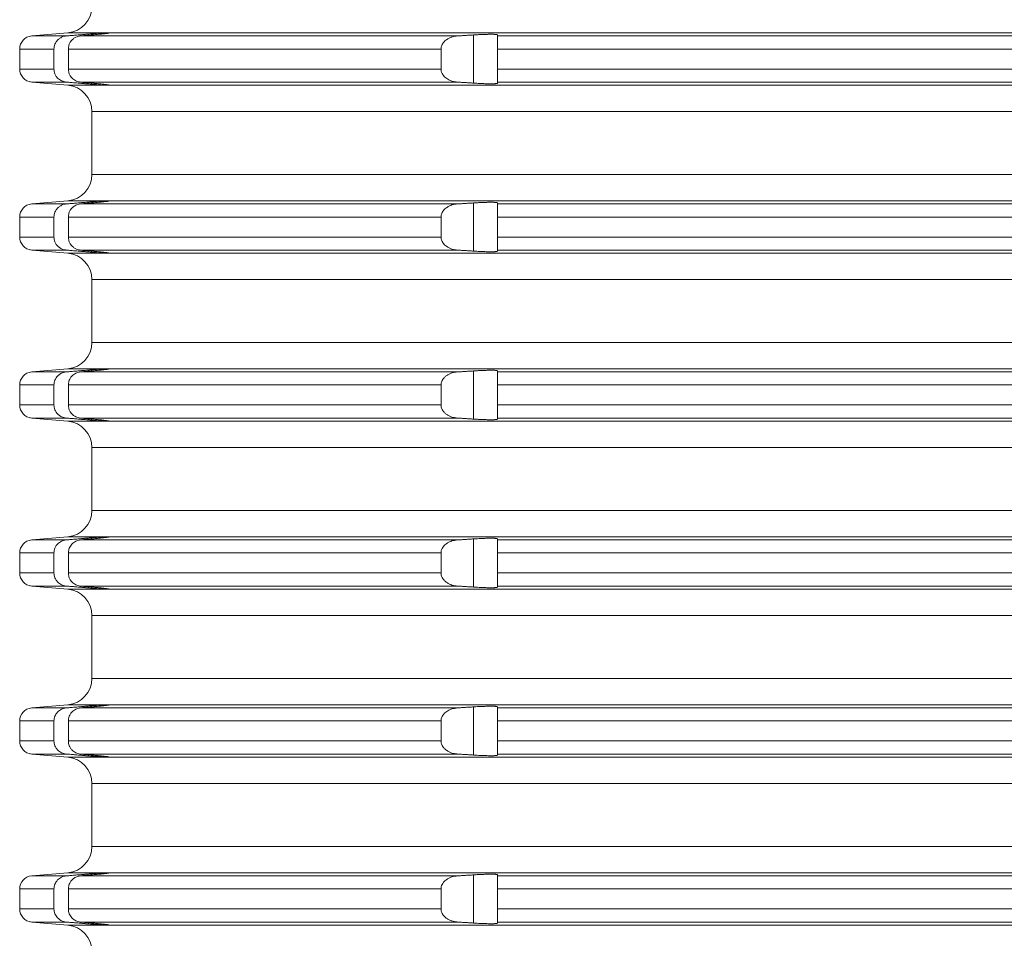
# Model space of a CAD drawing. Units: millimetres. Extents: x 2673 to 4786, y 0 to 1485.
# Drawn here: x 4441 to 4479, y 681 to 716 of the extents above; entities that cross this region are included whole.
import ezdxf

# ---------------------------------------------------------------- set-up
doc = ezdxf.new("R2010")
doc.units = ezdxf.units.MM
doc.layers.add('вспомогательный', color=140, linetype='Continuous', lineweight=20)
doc.layers.add('Основной', color=7, linetype='Continuous', lineweight=30)

# ---------------------------------------------------------------- blocks, each defined once
blk = doc.blocks.new('*U69')
at = {"layer": 'вспомогательный', "linetype": 'Continuous'}
for p, q in [((22678.774, 1492.946), (22677.393, 1492.825)), ((22677.393, 1492.825), (22678.716, 1492.825)), ((22678.774, 1492.946), (22680.26, 1492.946)), ((22679.252, 1492.825), (22693.625, 1492.825)), ((22679.424, 1492.84), (22679.424, 1492.885)), ((22680.337, 1492.945), (22680.336, 1492.946)), ((22680.336, 1492.946), (22818.537, 1492.946)), ((22680.337, 1492.937), (22680.337, 1492.945)), ((22694.224, 1491.029), (22694.224, 1492.862)), ((22695.137, 1492.825), (22695.137, 1492.867)), ((22695.137, 1492.825), (22803.737, 1492.825)), ((22695.137, 1492.327), (22695.137, 1492.825)), ((22676.937, 1492.327), (22678.243, 1492.327)), ((22676.937, 1492.327), (22676.937, 1491.565)), ((22678.243, 1492.327), (22678.243, 1491.565)), ((22678.793, 1492.327), (22692.992, 1492.327)), ((22678.793, 1492.327), (22678.793, 1491.565)), ((22692.992, 1492.327), (22692.992, 1491.565)), ((22695.137, 1492.327), (22803.737, 1492.327)), ((22695.137, 1492.327), (22695.137, 1491.565)), ((22676.937, 1491.565), (22678.243, 1491.565)), ((22678.793, 1491.565), (22692.992, 1491.565)), ((22695.137, 1491.565), (22803.737, 1491.565)), ((22695.137, 1491.066), (22695.137, 1491.565)), ((22677.393, 1491.066), (22678.716, 1491.066)), ((22678.774, 1490.946), (22677.393, 1491.066)), ((22678.774, 1490.946), (22680.26, 1490.946)), ((22679.252, 1491.066), (22693.625, 1491.066)), ((22679.424, 1491.007), (22679.424, 1491.052)), ((22680.336, 1490.946), (22680.337, 1490.946)), ((22680.336, 1490.946), (22818.537, 1490.946)), ((22680.337, 1490.946), (22680.337, 1490.954)), ((22695.137, 1491.066), (22803.737, 1491.066)), ((22695.137, 1491.024), (22695.137, 1491.066)), ((22679.687, 1489.949), (22749.437, 1489.949)), ((22679.687, 1487.542), (22679.687, 1489.949)), ((22679.687, 1487.542), (22749.437, 1487.542)), ((22678.774, 1486.546), (22677.393, 1486.425)), ((22678.774, 1486.546), (22680.26, 1486.546)), ((22679.424, 1486.44), (22679.424, 1486.485)), ((22680.337, 1486.545), (22680.336, 1486.546)), ((22680.336, 1486.546), (22818.537, 1486.546)), ((22680.337, 1486.537), (22680.337, 1486.545)), ((22694.224, 1484.629), (22694.224, 1486.462)), ((22695.137, 1486.425), (22695.137, 1486.467)), ((22677.393, 1486.425), (22678.716, 1486.425)), ((22679.252, 1486.425), (22693.625, 1486.425)), ((22695.137, 1486.425), (22803.737, 1486.425)), ((22695.137, 1485.927), (22695.137, 1486.425)), ((22676.937, 1485.927), (22678.243, 1485.927)), ((22676.937, 1485.927), (22676.937, 1485.165)), ((22678.243, 1485.927), (22678.243, 1485.165)), ((22678.793, 1485.927), (22692.992, 1485.927)), ((22678.793, 1485.927), (22678.793, 1485.165)), ((22692.992, 1485.927), (22692.992, 1485.165)), ((22695.137, 1485.927), (22803.737, 1485.927)), ((22695.137, 1485.927), (22695.137, 1485.165)), ((22676.937, 1485.165), (22678.243, 1485.165)), ((22678.793, 1485.165), (22692.992, 1485.165)), ((22695.137, 1485.165), (22803.737, 1485.165)), ((22695.137, 1484.666), (22695.137, 1485.165)), ((22677.393, 1484.666), (22678.716, 1484.666)), ((22678.774, 1484.546), (22677.393, 1484.666)), ((22679.252, 1484.666), (22693.625, 1484.666)), ((22679.424, 1484.607), (22679.424, 1484.652)), ((22695.137, 1484.666), (22803.737, 1484.666)), ((22695.137, 1484.624), (22695.137, 1484.666)), ((22678.774, 1484.546), (22680.26, 1484.546)), ((22680.336, 1484.546), (22680.337, 1484.546)), ((22680.336, 1484.546), (22818.537, 1484.546)), ((22680.337, 1484.546), (22680.337, 1484.554)), ((22679.687, 1483.549), (22749.437, 1483.549)), ((22679.687, 1481.142), (22679.687, 1483.549)), ((22679.687, 1481.142), (22749.437, 1481.142)), ((22678.774, 1480.146), (22677.393, 1480.025)), ((22678.774, 1480.146), (22680.26, 1480.146)), ((22679.424, 1480.04), (22679.424, 1480.085)), ((22680.337, 1480.145), (22680.336, 1480.146)), ((22680.336, 1480.146), (22818.537, 1480.146)), ((22680.337, 1480.137), (22680.337, 1480.145)), ((22695.137, 1480.025), (22695.137, 1480.067)), ((22677.393, 1480.025), (22678.716, 1480.025)), ((22679.252, 1480.025), (22693.625, 1480.025)), ((22694.224, 1478.229), (22694.224, 1480.062)), ((22695.137, 1480.025), (22803.737, 1480.025)), ((22695.137, 1479.527), (22695.137, 1480.025)), ((22676.937, 1479.527), (22676.937, 1478.765)), ((22676.937, 1479.527), (22678.243, 1479.527)), ((22678.243, 1479.527), (22678.243, 1478.765)), ((22678.793, 1479.527), (22692.992, 1479.527)), ((22678.793, 1479.527), (22678.793, 1478.765)), ((22692.992, 1479.527), (22692.992, 1478.765)), ((22695.137, 1479.527), (22803.737, 1479.527)), ((22695.137, 1479.527), (22695.137, 1478.765)), ((22676.937, 1478.765), (22678.243, 1478.765)), ((22678.793, 1478.765), (22692.992, 1478.765)), ((22695.137, 1478.765), (22803.737, 1478.765)), ((22695.137, 1478.266), (22695.137, 1478.765)), ((22677.393, 1478.266), (22678.716, 1478.266)), ((22678.774, 1478.146), (22677.393, 1478.266)), ((22679.252, 1478.266), (22693.625, 1478.266)), ((22679.424, 1478.207), (22679.424, 1478.252)), ((22695.137, 1478.266), (22803.737, 1478.266)), ((22695.137, 1478.224), (22695.137, 1478.266)), ((22678.774, 1478.146), (22680.26, 1478.146)), ((22680.336, 1478.146), (22680.337, 1478.146)), ((22680.336, 1478.146), (22818.537, 1478.146)), ((22680.337, 1478.146), (22680.337, 1478.154)), ((22679.687, 1477.149), (22749.437, 1477.149)), ((22679.687, 1474.742), (22679.687, 1477.149)), ((22679.687, 1474.742), (22749.437, 1474.742)), ((22678.774, 1473.746), (22677.393, 1473.625)), ((22678.774, 1473.746), (22680.26, 1473.746)), ((22679.424, 1473.64), (22679.424, 1473.685)), ((22680.337, 1473.745), (22680.336, 1473.746)), ((22680.336, 1473.746), (22818.537, 1473.746)), ((22680.337, 1473.737), (22680.337, 1473.745)), ((22677.393, 1473.625), (22678.716, 1473.625)), ((22679.252, 1473.625), (22693.625, 1473.625)), ((22694.224, 1471.829), (22694.224, 1473.662)), ((22695.137, 1473.625), (22695.137, 1473.667)), ((22695.137, 1473.625), (22803.737, 1473.625)), ((22695.137, 1473.127), (22695.137, 1473.625)), ((22676.937, 1473.127), (22678.243, 1473.127)), ((22676.937, 1473.127), (22676.937, 1472.365)), ((22678.243, 1473.127), (22678.243, 1472.365)), ((22678.793, 1473.127), (22692.992, 1473.127)), ((22678.793, 1473.127), (22678.793, 1472.365)), ((22692.992, 1473.127), (22692.992, 1472.365)), ((22695.137, 1473.127), (22803.737, 1473.127)), ((22695.137, 1473.127), (22695.137, 1472.365)), ((22676.937, 1472.365), (22678.243, 1472.365)), ((22678.793, 1472.365), (22692.992, 1472.365)), ((22695.137, 1472.365), (22803.737, 1472.365)), ((22695.137, 1471.866), (22695.137, 1472.365)), ((22677.393, 1471.866), (22678.716, 1471.866)), ((22678.774, 1471.746), (22677.393, 1471.866)), ((22679.252, 1471.866), (22693.625, 1471.866)), ((22679.424, 1471.807), (22679.424, 1471.852)), ((22695.137, 1471.866), (22803.737, 1471.866)), ((22695.137, 1471.824), (22695.137, 1471.866)), ((22678.774, 1471.746), (22680.26, 1471.746)), ((22680.336, 1471.746), (22680.337, 1471.746)), ((22680.336, 1471.746), (22818.537, 1471.746)), ((22680.337, 1471.746), (22680.337, 1471.754)), ((22679.687, 1470.749), (22749.437, 1470.749)), ((22679.687, 1468.342), (22679.687, 1470.749)), ((22679.687, 1468.342), (22749.437, 1468.342)), ((22678.774, 1467.346), (22677.393, 1467.225)), ((22678.774, 1467.346), (22680.26, 1467.346)), ((22680.337, 1467.345), (22680.336, 1467.346)), ((22680.336, 1467.346), (22818.537, 1467.346)), ((22680.337, 1467.337), (22680.337, 1467.345)), ((22677.393, 1467.225), (22678.716, 1467.225)), ((22679.252, 1467.225), (22693.625, 1467.225)), ((22679.424, 1467.24), (22679.424, 1467.285)), ((22694.224, 1465.429), (22694.224, 1467.262)), ((22695.137, 1467.225), (22695.137, 1467.267)), ((22695.137, 1467.225), (22803.737, 1467.225)), ((22695.137, 1466.727), (22695.137, 1467.225)), ((22676.937, 1466.727), (22678.243, 1466.727)), ((22676.937, 1466.727), (22676.937, 1465.965)), ((22678.243, 1466.727), (22678.243, 1465.965)), ((22678.793, 1466.727), (22692.992, 1466.727)), ((22678.793, 1466.727), (22678.793, 1465.965)), ((22692.992, 1466.727), (22692.992, 1465.965)), ((22695.137, 1466.727), (22803.737, 1466.727)), ((22695.137, 1466.727), (22695.137, 1465.965)), ((22676.937, 1465.965), (22678.243, 1465.965)), ((22678.793, 1465.965), (22692.992, 1465.965)), ((22695.137, 1465.965), (22803.737, 1465.965)), ((22695.137, 1465.466), (22695.137, 1465.965)), ((22677.393, 1465.466), (22678.716, 1465.466)), ((22678.774, 1465.346), (22677.393, 1465.466)), ((22679.252, 1465.466), (22693.625, 1465.466)), ((22679.424, 1465.407), (22679.424, 1465.452)), ((22695.137, 1465.466), (22803.737, 1465.466)), ((22695.137, 1465.424), (22695.137, 1465.466)), ((22678.774, 1465.346), (22680.26, 1465.346)), ((22680.336, 1465.346), (22680.337, 1465.346)), ((22680.336, 1465.346), (22818.537, 1465.346)), ((22680.337, 1465.346), (22680.337, 1465.354)), ((22679.687, 1464.349), (22749.437, 1464.349)), ((22679.687, 1461.942), (22679.687, 1464.349)), ((22679.687, 1461.942), (22749.437, 1461.942)), ((22678.774, 1460.946), (22677.393, 1460.825)), ((22678.774, 1460.946), (22680.26, 1460.946)), ((22680.337, 1460.945), (22680.336, 1460.946)), ((22680.336, 1460.946), (22818.537, 1460.946)), ((22680.337, 1460.937), (22680.337, 1460.945)), ((22677.393, 1460.825), (22678.716, 1460.825)), ((22679.252, 1460.825), (22693.625, 1460.825)), ((22679.424, 1460.84), (22679.424, 1460.885)), ((22694.224, 1459.029), (22694.224, 1460.862)), ((22695.137, 1460.825), (22695.137, 1460.867)), ((22695.137, 1460.825), (22803.737, 1460.825)), ((22695.137, 1460.327), (22695.137, 1460.825)), ((22676.937, 1460.327), (22676.937, 1459.565)), ((22676.937, 1460.327), (22678.243, 1460.327)), ((22678.243, 1460.327), (22678.243, 1459.565)), ((22678.793, 1460.327), (22692.992, 1460.327)), ((22678.793, 1460.327), (22678.793, 1459.565)), ((22692.992, 1460.327), (22692.992, 1459.565)), ((22695.137, 1460.327), (22803.737, 1460.327)), ((22695.137, 1460.327), (22695.137, 1459.565)), ((22676.937, 1459.565), (22678.243, 1459.565)), ((22678.793, 1459.565), (22692.992, 1459.565)), ((22695.137, 1459.565), (22803.737, 1459.565)), ((22695.137, 1459.066), (22695.137, 1459.565)), ((22677.393, 1459.066), (22678.716, 1459.066)), ((22678.774, 1458.946), (22677.393, 1459.066)), ((22679.252, 1459.066), (22693.625, 1459.066)), ((22695.137, 1459.066), (22803.737, 1459.066)), ((22695.137, 1459.024), (22695.137, 1459.066)), ((22678.774, 1458.946), (22680.26, 1458.946)), ((22679.424, 1459.007), (22679.424, 1459.052)), ((22680.336, 1458.946), (22680.337, 1458.946)), ((22680.336, 1458.946), (22818.537, 1458.946)), ((22680.337, 1458.946), (22680.337, 1458.954))]:
    blk.add_line(p, q, dxfattribs=at)
for centre, radius, start, end in [((22678.687, 1493.942), 1, 275, 0), ((22677.437, 1492.327), 0.5, 95, 180), ((22677.437, 1491.565), 0.5, 180, 265), ((22678.687, 1489.949), 1, 0, 85), ((22678.687, 1487.542), 1, 275, 0), ((22677.437, 1485.927), 0.5, 95, 180), ((22677.437, 1485.165), 0.5, 180, 265), ((22678.687, 1483.549), 1, 0, 85), ((22678.687, 1481.142), 1, 275, 0), ((22677.437, 1479.527), 0.5, 95, 180), ((22677.437, 1478.765), 0.5, 180, 265), ((22678.687, 1477.149), 1, 0, 85), ((22678.687, 1474.742), 1, 275, 0), ((22677.437, 1473.127), 0.5, 95, 180), ((22677.437, 1472.365), 0.5, 180, 265), ((22678.687, 1470.749), 1, 0, 85), ((22678.687, 1468.342), 1, 275, 0), ((22677.437, 1466.727), 0.5, 95, 180), ((22677.437, 1465.965), 0.5, 180, 265), ((22678.687, 1464.349), 1, 0, 85), ((22678.687, 1461.942), 1, 275, 0), ((22677.437, 1460.327), 0.5, 95, 180), ((22677.437, 1459.565), 0.5, 180, 265), ((22678.687, 1457.949), 1, 0, 85)]:
    blk.add_arc(centre, radius, start, end, dxfattribs=at)
for points in [[(22678.716, 1492.825), (22678.638, 1492.813), (22678.535, 1492.777), (22678.466, 1492.738), (22678.382, 1492.668), (22678.315, 1492.581), (22678.279, 1492.511), (22678.252, 1492.421), (22678.243, 1492.327)], [(22679.424, 1492.885), (22679.247, 1492.87), (22679.07, 1492.855), (22678.893, 1492.84), (22678.716, 1492.825)], [(22678.793, 1492.327), (22678.805, 1492.435), (22678.827, 1492.509), (22678.878, 1492.605), (22678.926, 1492.665), (22678.982, 1492.718), (22679.074, 1492.776), (22679.176, 1492.812), (22679.252, 1492.825)], [(22679.252, 1492.825), (22679.295, 1492.829), (22679.338, 1492.832), (22679.381, 1492.836), (22679.424, 1492.84)], [(22680.26, 1492.946), (22680.199, 1492.943), (22680.122, 1492.938), (22680.031, 1492.932), (22679.927, 1492.925), (22679.812, 1492.916), (22679.688, 1492.906), (22679.575, 1492.897), (22679.424, 1492.885)], [(22679.424, 1492.84), (22679.501, 1492.847), (22679.571, 1492.853), (22679.635, 1492.859), (22679.691, 1492.864), (22679.739, 1492.868), (22679.779, 1492.872), (22679.86, 1492.88), (22679.93, 1492.887), (22679.989, 1492.893), (22680.037, 1492.898), (22680.073, 1492.901), (22680.118, 1492.906), (22680.168, 1492.912), (22680.22, 1492.918), (22680.268, 1492.924), (22680.287, 1492.927), (22680.305, 1492.93), (22680.321, 1492.932), (22680.332, 1492.935), (22680.337, 1492.937)], [(22680.26, 1492.946), (22680.29, 1492.947), (22680.315, 1492.947), (22680.322, 1492.947), (22680.331, 1492.947), (22680.336, 1492.946)], [(22693.625, 1492.825), (22693.514, 1492.811), (22693.409, 1492.785), (22693.304, 1492.745), (22693.21, 1492.691), (22693.137, 1492.633), (22693.087, 1492.579), (22693.055, 1492.536), (22693.02, 1492.468), (22693.002, 1492.41), (22692.994, 1492.363), (22692.993, 1492.345), (22692.992, 1492.327)], [(22694.224, 1492.862), (22694.074, 1492.853), (22693.924, 1492.844), (22693.775, 1492.834), (22693.625, 1492.825)], [(22695.137, 1492.867), (22695.135, 1492.87), (22695.13, 1492.873), (22695.119, 1492.877), (22695.099, 1492.88), (22695.069, 1492.884), (22695.017, 1492.886), (22694.952, 1492.888), (22694.874, 1492.888), (22694.837, 1492.888), (22694.789, 1492.887), (22694.731, 1492.886), (22694.661, 1492.884), (22694.579, 1492.881), (22694.53, 1492.879), (22694.47, 1492.876), (22694.399, 1492.873), (22694.316, 1492.868), (22694.224, 1492.862)], [(22678.243, 1491.565), (22678.252, 1491.471), (22678.279, 1491.38), (22678.332, 1491.284), (22678.382, 1491.223), (22678.453, 1491.162), (22678.535, 1491.115), (22678.623, 1491.083), (22678.716, 1491.066)], [(22679.252, 1491.066), (22679.176, 1491.079), (22679.074, 1491.116), (22678.995, 1491.164), (22678.926, 1491.226), (22678.878, 1491.287), (22678.827, 1491.383), (22678.805, 1491.457), (22678.793, 1491.565)], [(22692.992, 1491.565), (22692.993, 1491.546), (22692.994, 1491.528), (22693.019, 1491.426), (22693.055, 1491.355), (22693.087, 1491.312), (22693.137, 1491.258), (22693.21, 1491.2), (22693.289, 1491.154), (22693.409, 1491.106), (22693.514, 1491.08), (22693.625, 1491.066)], [(22678.716, 1491.066), (22678.893, 1491.052), (22679.07, 1491.037), (22679.247, 1491.022), (22679.424, 1491.007)], [(22679.424, 1491.052), (22679.381, 1491.055), (22679.338, 1491.059), (22679.295, 1491.063), (22679.252, 1491.066)], [(22680.337, 1490.954), (22680.332, 1490.956), (22680.321, 1490.959), (22680.305, 1490.962), (22680.287, 1490.965), (22680.268, 1490.967), (22680.22, 1490.973), (22680.168, 1490.979), (22680.118, 1490.985), (22680.073, 1490.99), (22679.985, 1490.999), (22679.886, 1491.009), (22679.779, 1491.019), (22679.739, 1491.023), (22679.691, 1491.028), (22679.635, 1491.033), (22679.571, 1491.038), (22679.501, 1491.045), (22679.424, 1491.052)], [(22679.424, 1491.007), (22679.558, 1490.996), (22679.688, 1490.985), (22679.812, 1490.975), (22679.927, 1490.967), (22680.02, 1490.96), (22680.122, 1490.953), (22680.199, 1490.949), (22680.26, 1490.946)], [(22680.336, 1490.946), (22680.331, 1490.944), (22680.322, 1490.944), (22680.315, 1490.944), (22680.29, 1490.944), (22680.26, 1490.946)], [(22693.625, 1491.066), (22693.775, 1491.057), (22693.924, 1491.048), (22694.074, 1491.038), (22694.224, 1491.029)], [(22694.224, 1491.029), (22694.406, 1491.018), (22694.579, 1491.011), (22694.663, 1491.007), (22694.765, 1491.005), (22694.874, 1491.003), (22694.947, 1491.003), (22695.003, 1491.004), (22695.042, 1491.006), (22695.069, 1491.008), (22695.1, 1491.011), (22695.126, 1491.016), (22695.137, 1491.024)], [(22679.424, 1486.485), (22679.247, 1486.47), (22679.07, 1486.455), (22678.893, 1486.44), (22678.716, 1486.425)], [(22680.26, 1486.546), (22680.207, 1486.543), (22680.122, 1486.538), (22680.031, 1486.532), (22679.927, 1486.525), (22679.812, 1486.516), (22679.688, 1486.506), (22679.542, 1486.495), (22679.424, 1486.485)], [(22679.424, 1486.44), (22679.468, 1486.444), (22679.519, 1486.448), (22679.577, 1486.453), (22679.64, 1486.459), (22679.708, 1486.465), (22679.779, 1486.472), (22679.86, 1486.48), (22679.937, 1486.487), (22680.008, 1486.495), (22680.073, 1486.501), (22680.125, 1486.507), (22680.168, 1486.512), (22680.203, 1486.516), (22680.231, 1486.519), (22680.252, 1486.522), (22680.268, 1486.524), (22680.298, 1486.528), (22680.319, 1486.532), (22680.332, 1486.535), (22680.337, 1486.537)], [(22680.26, 1486.546), (22680.29, 1486.547), (22680.315, 1486.547), (22680.322, 1486.547), (22680.331, 1486.547), (22680.336, 1486.546)], [(22694.224, 1486.462), (22694.074, 1486.453), (22693.924, 1486.444), (22693.775, 1486.434), (22693.625, 1486.425)], [(22695.137, 1486.467), (22695.135, 1486.47), (22695.13, 1486.473), (22695.119, 1486.477), (22695.099, 1486.48), (22695.069, 1486.484), (22695.017, 1486.486), (22694.952, 1486.488), (22694.874, 1486.488), (22694.837, 1486.488), (22694.789, 1486.487), (22694.731, 1486.486), (22694.661, 1486.484), (22694.579, 1486.481), (22694.53, 1486.479), (22694.47, 1486.476), (22694.399, 1486.473), (22694.316, 1486.468), (22694.224, 1486.462)], [(22678.716, 1486.425), (22678.638, 1486.413), (22678.535, 1486.377), (22678.466, 1486.338), (22678.382, 1486.268), (22678.315, 1486.181), (22678.279, 1486.111), (22678.252, 1486.021), (22678.243, 1485.927)], [(22678.793, 1485.927), (22678.805, 1486.035), (22678.827, 1486.109), (22678.878, 1486.205), (22678.926, 1486.265), (22679.007, 1486.336), (22679.074, 1486.376), (22679.146, 1486.404), (22679.252, 1486.425)], [(22679.252, 1486.425), (22679.295, 1486.429), (22679.338, 1486.432), (22679.381, 1486.436), (22679.424, 1486.44)], [(22693.625, 1486.425), (22693.514, 1486.411), (22693.409, 1486.385), (22693.319, 1486.352), (22693.21, 1486.291), (22693.137, 1486.233), (22693.087, 1486.179), (22693.055, 1486.136), (22693.02, 1486.068), (22693.002, 1486.01), (22692.994, 1485.963), (22692.993, 1485.945), (22692.992, 1485.927)], [(22678.243, 1485.165), (22678.252, 1485.071), (22678.279, 1484.98), (22678.332, 1484.884), (22678.382, 1484.823), (22678.441, 1484.772), (22678.535, 1484.715), (22678.638, 1484.679), (22678.716, 1484.666)], [(22679.252, 1484.666), (22679.176, 1484.679), (22679.074, 1484.716), (22678.982, 1484.773), (22678.926, 1484.826), (22678.878, 1484.887), (22678.827, 1484.983), (22678.805, 1485.057), (22678.793, 1485.165)], [(22692.992, 1485.165), (22692.993, 1485.146), (22692.994, 1485.128), (22693.002, 1485.082), (22693.02, 1485.023), (22693.055, 1484.955), (22693.087, 1484.912), (22693.137, 1484.858), (22693.21, 1484.8), (22693.304, 1484.747), (22693.409, 1484.706), (22693.514, 1484.68), (22693.625, 1484.666)], [(22678.716, 1484.666), (22678.893, 1484.652), (22679.07, 1484.637), (22679.247, 1484.622), (22679.424, 1484.607)], [(22679.424, 1484.652), (22679.381, 1484.655), (22679.338, 1484.659), (22679.295, 1484.663), (22679.252, 1484.666)], [(22680.337, 1484.554), (22680.332, 1484.556), (22680.321, 1484.559), (22680.305, 1484.562), (22680.287, 1484.565), (22680.268, 1484.567), (22680.252, 1484.569), (22680.231, 1484.572), (22680.203, 1484.575), (22680.168, 1484.579), (22680.125, 1484.584), (22680.073, 1484.59), (22679.985, 1484.599), (22679.886, 1484.609), (22679.779, 1484.619), (22679.739, 1484.623), (22679.691, 1484.628), (22679.635, 1484.633), (22679.571, 1484.638), (22679.501, 1484.645), (22679.424, 1484.652)], [(22679.424, 1484.607), (22679.558, 1484.596), (22679.688, 1484.585), (22679.812, 1484.575), (22679.927, 1484.567), (22680.02, 1484.56), (22680.122, 1484.553), (22680.191, 1484.549), (22680.26, 1484.546)], [(22693.625, 1484.666), (22693.775, 1484.657), (22693.924, 1484.648), (22694.074, 1484.638), (22694.224, 1484.629)], [(22694.224, 1484.629), (22694.406, 1484.618), (22694.579, 1484.611), (22694.663, 1484.607), (22694.765, 1484.605), (22694.874, 1484.603), (22694.947, 1484.603), (22695.003, 1484.604), (22695.042, 1484.606), (22695.069, 1484.608), (22695.1, 1484.611), (22695.126, 1484.616), (22695.137, 1484.624)], [(22680.336, 1484.546), (22680.331, 1484.544), (22680.322, 1484.544), (22680.315, 1484.544), (22680.29, 1484.544), (22680.26, 1484.546)], [(22679.424, 1480.085), (22679.247, 1480.07), (22679.07, 1480.055), (22678.893, 1480.04), (22678.716, 1480.025)], [(22680.26, 1480.146), (22680.191, 1480.142), (22680.122, 1480.138), (22680.031, 1480.132), (22679.927, 1480.125), (22679.812, 1480.116), (22679.688, 1480.106), (22679.542, 1480.095), (22679.424, 1480.085)], [(22679.424, 1480.04), (22679.546, 1480.051), (22679.665, 1480.061), (22679.779, 1480.072), (22679.86, 1480.08), (22679.937, 1480.087), (22680.008, 1480.095), (22680.073, 1480.101), (22680.125, 1480.107), (22680.168, 1480.112), (22680.203, 1480.116), (22680.231, 1480.119), (22680.252, 1480.122), (22680.268, 1480.124), (22680.298, 1480.128), (22680.319, 1480.132), (22680.332, 1480.135), (22680.337, 1480.137)], [(22680.26, 1480.146), (22680.29, 1480.147), (22680.315, 1480.147), (22680.322, 1480.147), (22680.331, 1480.147), (22680.336, 1480.146)], [(22695.137, 1480.067), (22695.135, 1480.07), (22695.13, 1480.073), (22695.119, 1480.077), (22695.099, 1480.08), (22695.069, 1480.084), (22695.017, 1480.086), (22694.952, 1480.088), (22694.874, 1480.088), (22694.792, 1480.087), (22694.712, 1480.085), (22694.64, 1480.083), (22694.579, 1480.081), (22694.494, 1480.077), (22694.414, 1480.073), (22694.341, 1480.069), (22694.277, 1480.066), (22694.224, 1480.062)], [(22678.716, 1480.025), (22678.608, 1480.005), (22678.535, 1479.977), (22678.441, 1479.92), (22678.382, 1479.868), (22678.323, 1479.794), (22678.279, 1479.711), (22678.252, 1479.621), (22678.243, 1479.527)], [(22678.793, 1479.527), (22678.805, 1479.635), (22678.827, 1479.709), (22678.861, 1479.778), (22678.926, 1479.865), (22678.995, 1479.927), (22679.074, 1479.976), (22679.146, 1480.004), (22679.252, 1480.025)], [(22679.252, 1480.025), (22679.295, 1480.029), (22679.338, 1480.032), (22679.381, 1480.036), (22679.424, 1480.04)], [(22693.625, 1480.025), (22693.514, 1480.011), (22693.409, 1479.985), (22693.304, 1479.945), (22693.21, 1479.891), (22693.123, 1479.819), (22693.055, 1479.736), (22693.02, 1479.668), (22693.002, 1479.61), (22692.994, 1479.563), (22692.993, 1479.545), (22692.992, 1479.527)], [(22694.224, 1480.062), (22694.074, 1480.053), (22693.924, 1480.044), (22693.775, 1480.034), (22693.625, 1480.025)], [(22678.243, 1478.765), (22678.249, 1478.687), (22678.279, 1478.58), (22678.323, 1478.497), (22678.382, 1478.423), (22678.441, 1478.372), (22678.535, 1478.315), (22678.623, 1478.283), (22678.716, 1478.266)], [(22679.252, 1478.266), (22679.161, 1478.283), (22679.074, 1478.316), (22679.007, 1478.355), (22678.926, 1478.426), (22678.878, 1478.487), (22678.827, 1478.583), (22678.805, 1478.657), (22678.793, 1478.765)], [(22692.992, 1478.765), (22692.993, 1478.746), (22692.994, 1478.728), (22693.014, 1478.64), (22693.055, 1478.555), (22693.123, 1478.472), (22693.21, 1478.4), (22693.304, 1478.347), (22693.409, 1478.306), (22693.499, 1478.283), (22693.625, 1478.266)], [(22678.716, 1478.266), (22678.893, 1478.252), (22679.07, 1478.237), (22679.247, 1478.222), (22679.424, 1478.207)], [(22679.424, 1478.252), (22679.381, 1478.255), (22679.338, 1478.259), (22679.295, 1478.263), (22679.252, 1478.266)], [(22680.337, 1478.154), (22680.332, 1478.156), (22680.321, 1478.159), (22680.305, 1478.162), (22680.287, 1478.165), (22680.268, 1478.167), (22680.22, 1478.173), (22680.168, 1478.179), (22680.118, 1478.185), (22680.073, 1478.19), (22680.037, 1478.194), (22679.989, 1478.199), (22679.93, 1478.205), (22679.86, 1478.211), (22679.779, 1478.219), (22679.739, 1478.223), (22679.691, 1478.228), (22679.635, 1478.233), (22679.571, 1478.238), (22679.501, 1478.245), (22679.424, 1478.252)], [(22679.424, 1478.207), (22679.542, 1478.197), (22679.688, 1478.185), (22679.798, 1478.176), (22679.927, 1478.167), (22680.042, 1478.159), (22680.122, 1478.153), (22680.207, 1478.148), (22680.26, 1478.146)], [(22693.625, 1478.266), (22693.774, 1478.257), (22693.924, 1478.248), (22694.074, 1478.238), (22694.224, 1478.229)], [(22694.224, 1478.229), (22694.277, 1478.226), (22694.341, 1478.222), (22694.414, 1478.218), (22694.494, 1478.214), (22694.579, 1478.211), (22694.64, 1478.208), (22694.712, 1478.206), (22694.792, 1478.204), (22694.874, 1478.203), (22694.952, 1478.203), (22695.017, 1478.205), (22695.069, 1478.208), (22695.099, 1478.211), (22695.119, 1478.214), (22695.13, 1478.218), (22695.135, 1478.221), (22695.137, 1478.224)], [(22680.336, 1478.146), (22680.331, 1478.144), (22680.322, 1478.144), (22680.315, 1478.144), (22680.29, 1478.144), (22680.26, 1478.146)], [(22679.424, 1473.685), (22679.247, 1473.67), (22679.07, 1473.655), (22678.893, 1473.64), (22678.716, 1473.625)], [(22680.26, 1473.746), (22680.191, 1473.742), (22680.122, 1473.738), (22680.02, 1473.731), (22679.927, 1473.725), (22679.812, 1473.716), (22679.688, 1473.706), (22679.542, 1473.695), (22679.424, 1473.685)], [(22679.424, 1473.64), (22679.501, 1473.647), (22679.571, 1473.653), (22679.635, 1473.659), (22679.691, 1473.664), (22679.739, 1473.668), (22679.779, 1473.672), (22679.86, 1473.68), (22679.93, 1473.687), (22679.989, 1473.693), (22680.037, 1473.698), (22680.073, 1473.701), (22680.133, 1473.708), (22680.186, 1473.714), (22680.231, 1473.719), (22680.268, 1473.724), (22680.287, 1473.727), (22680.305, 1473.73), (22680.321, 1473.732), (22680.332, 1473.735), (22680.337, 1473.737)], [(22680.26, 1473.746), (22680.29, 1473.747), (22680.315, 1473.747), (22680.322, 1473.747), (22680.331, 1473.747), (22680.336, 1473.746)], [(22695.137, 1473.667), (22695.126, 1473.675), (22695.1, 1473.68), (22695.069, 1473.684), (22695.042, 1473.685), (22695.003, 1473.687), (22694.947, 1473.688), (22694.874, 1473.688), (22694.737, 1473.686), (22694.579, 1473.681), (22694.44, 1473.675), (22694.319, 1473.668), (22694.224, 1473.662)], [(22678.716, 1473.625), (22678.608, 1473.605), (22678.535, 1473.577), (22678.453, 1473.529), (22678.382, 1473.468), (22678.332, 1473.407), (22678.279, 1473.311), (22678.252, 1473.221), (22678.243, 1473.127)], [(22678.793, 1473.127), (22678.805, 1473.235), (22678.827, 1473.309), (22678.869, 1473.392), (22678.926, 1473.465), (22678.995, 1473.527), (22679.074, 1473.576), (22679.146, 1473.604), (22679.252, 1473.625)], [(22679.252, 1473.625), (22679.295, 1473.629), (22679.338, 1473.632), (22679.381, 1473.636), (22679.424, 1473.64)], [(22693.625, 1473.625), (22693.499, 1473.608), (22693.409, 1473.585), (22693.319, 1473.552), (22693.21, 1473.491), (22693.137, 1473.433), (22693.087, 1473.379), (22693.055, 1473.336), (22693.019, 1473.266), (22692.994, 1473.163), (22692.993, 1473.145), (22692.992, 1473.127)], [(22694.224, 1473.662), (22694.074, 1473.653), (22693.924, 1473.644), (22693.774, 1473.634), (22693.625, 1473.625)], [(22678.243, 1472.365), (22678.252, 1472.271), (22678.279, 1472.18), (22678.315, 1472.111), (22678.382, 1472.023), (22678.453, 1471.962), (22678.535, 1471.915), (22678.608, 1471.887), (22678.716, 1471.866)], [(22679.252, 1471.866), (22679.146, 1471.887), (22679.074, 1471.916), (22678.995, 1471.964), (22678.926, 1472.026), (22678.878, 1472.087), (22678.827, 1472.183), (22678.805, 1472.257), (22678.793, 1472.365)], [(22692.992, 1472.365), (22692.993, 1472.346), (22692.994, 1472.328), (22693.014, 1472.24), (22693.055, 1472.155), (22693.123, 1472.072), (22693.21, 1472), (22693.319, 1471.94), (22693.409, 1471.906), (22693.514, 1471.88), (22693.625, 1471.866)], [(22678.716, 1471.866), (22678.893, 1471.852), (22679.07, 1471.837), (22679.247, 1471.822), (22679.424, 1471.807)], [(22679.424, 1471.852), (22679.381, 1471.855), (22679.338, 1471.859), (22679.295, 1471.863), (22679.252, 1471.866)], [(22680.337, 1471.754), (22680.332, 1471.756), (22680.321, 1471.759), (22680.305, 1471.762), (22680.287, 1471.765), (22680.268, 1471.767), (22680.22, 1471.773), (22680.168, 1471.779), (22680.118, 1471.785), (22680.073, 1471.79), (22680.007, 1471.797), (22679.942, 1471.803), (22679.881, 1471.809), (22679.826, 1471.815), (22679.779, 1471.819), (22679.665, 1471.83), (22679.546, 1471.841), (22679.424, 1471.852)], [(22693.625, 1471.866), (22693.774, 1471.857), (22693.924, 1471.848), (22694.074, 1471.838), (22694.224, 1471.829)], [(22694.224, 1471.829), (22694.319, 1471.823), (22694.44, 1471.817), (22694.579, 1471.811), (22694.737, 1471.805), (22694.874, 1471.803), (22694.947, 1471.803), (22695.003, 1471.804), (22695.042, 1471.806), (22695.069, 1471.808), (22695.1, 1471.811), (22695.126, 1471.816), (22695.137, 1471.824)], [(22679.424, 1471.807), (22679.575, 1471.794), (22679.688, 1471.785), (22679.812, 1471.775), (22679.927, 1471.767), (22680.02, 1471.76), (22680.122, 1471.753), (22680.191, 1471.749), (22680.26, 1471.746)], [(22680.336, 1471.746), (22680.331, 1471.744), (22680.322, 1471.744), (22680.315, 1471.744), (22680.29, 1471.744), (22680.26, 1471.746)], [(22680.26, 1467.346), (22680.191, 1467.342), (22680.122, 1467.338), (22680.02, 1467.331), (22679.927, 1467.325), (22679.798, 1467.315), (22679.688, 1467.306), (22679.575, 1467.297), (22679.424, 1467.285)], [(22679.424, 1467.24), (22679.501, 1467.247), (22679.571, 1467.253), (22679.635, 1467.259), (22679.691, 1467.264), (22679.739, 1467.268), (22679.779, 1467.272), (22679.886, 1467.282), (22679.985, 1467.292), (22680.073, 1467.301), (22680.118, 1467.306), (22680.168, 1467.312), (22680.22, 1467.318), (22680.268, 1467.324), (22680.287, 1467.327), (22680.305, 1467.33), (22680.321, 1467.332), (22680.332, 1467.335), (22680.337, 1467.337)], [(22680.26, 1467.346), (22680.29, 1467.347), (22680.315, 1467.347), (22680.322, 1467.347), (22680.331, 1467.347), (22680.336, 1467.346)], [(22678.716, 1467.225), (22678.608, 1467.205), (22678.535, 1467.177), (22678.453, 1467.129), (22678.382, 1467.068), (22678.315, 1466.981), (22678.279, 1466.911), (22678.252, 1466.821), (22678.243, 1466.727)], [(22679.424, 1467.285), (22679.247, 1467.27), (22679.07, 1467.255), (22678.893, 1467.24), (22678.716, 1467.225)], [(22678.793, 1466.727), (22678.799, 1466.804), (22678.827, 1466.909), (22678.861, 1466.978), (22678.926, 1467.065), (22678.995, 1467.127), (22679.074, 1467.176), (22679.146, 1467.204), (22679.252, 1467.225)], [(22679.252, 1467.225), (22679.295, 1467.229), (22679.338, 1467.232), (22679.381, 1467.236), (22679.424, 1467.24)], [(22693.625, 1467.225), (22693.499, 1467.208), (22693.409, 1467.185), (22693.289, 1467.137), (22693.21, 1467.091), (22693.136, 1467.032), (22693.055, 1466.936), (22693.014, 1466.852), (22692.994, 1466.763), (22692.993, 1466.745), (22692.992, 1466.727)], [(22694.224, 1467.262), (22694.074, 1467.253), (22693.924, 1467.244), (22693.774, 1467.234), (22693.625, 1467.225)], [(22695.137, 1467.267), (22695.126, 1467.275), (22695.1, 1467.28), (22695.069, 1467.284), (22695.042, 1467.285), (22695.003, 1467.287), (22694.947, 1467.288), (22694.874, 1467.288), (22694.737, 1467.286), (22694.579, 1467.281), (22694.44, 1467.275), (22694.319, 1467.268), (22694.224, 1467.262)], [(22678.243, 1465.965), (22678.252, 1465.871), (22678.279, 1465.78), (22678.315, 1465.711), (22678.382, 1465.623), (22678.453, 1465.562), (22678.535, 1465.515), (22678.623, 1465.483), (22678.716, 1465.466)], [(22679.252, 1465.466), (22679.146, 1465.487), (22679.074, 1465.516), (22678.995, 1465.564), (22678.926, 1465.626), (22678.861, 1465.713), (22678.827, 1465.783), (22678.802, 1465.872), (22678.793, 1465.965)], [(22692.992, 1465.965), (22692.993, 1465.946), (22692.994, 1465.928), (22693.002, 1465.882), (22693.02, 1465.823), (22693.055, 1465.755), (22693.136, 1465.659), (22693.21, 1465.6), (22693.304, 1465.547), (22693.409, 1465.506), (22693.499, 1465.483), (22693.625, 1465.466)], [(22678.716, 1465.466), (22678.893, 1465.452), (22679.07, 1465.437), (22679.247, 1465.422), (22679.424, 1465.407)], [(22679.424, 1465.452), (22679.381, 1465.455), (22679.338, 1465.459), (22679.295, 1465.463), (22679.252, 1465.466)], [(22680.337, 1465.354), (22680.332, 1465.356), (22680.321, 1465.359), (22680.305, 1465.362), (22680.287, 1465.365), (22680.268, 1465.367), (22680.231, 1465.372), (22680.186, 1465.377), (22680.133, 1465.383), (22680.073, 1465.39), (22680.007, 1465.397), (22679.942, 1465.403), (22679.881, 1465.409), (22679.826, 1465.415), (22679.779, 1465.419), (22679.665, 1465.43), (22679.546, 1465.441), (22679.424, 1465.452)], [(22693.625, 1465.466), (22693.774, 1465.457), (22693.924, 1465.448), (22694.074, 1465.438), (22694.224, 1465.429)], [(22679.424, 1465.407), (22679.575, 1465.394), (22679.688, 1465.385), (22679.812, 1465.375), (22679.927, 1465.367), (22680.031, 1465.359), (22680.122, 1465.353), (22680.207, 1465.348), (22680.26, 1465.346)], [(22680.336, 1465.346), (22680.331, 1465.344), (22680.322, 1465.344), (22680.315, 1465.344), (22680.29, 1465.344), (22680.26, 1465.346)], [(22694.224, 1465.429), (22694.372, 1465.42), (22694.492, 1465.414), (22694.579, 1465.411), (22694.737, 1465.405), (22694.874, 1465.403), (22694.947, 1465.403), (22695.003, 1465.404), (22695.042, 1465.406), (22695.069, 1465.408), (22695.1, 1465.411), (22695.126, 1465.416), (22695.137, 1465.424)], [(22680.26, 1460.946), (22680.207, 1460.943), (22680.122, 1460.938), (22680.02, 1460.931), (22679.927, 1460.925), (22679.798, 1460.915), (22679.688, 1460.906), (22679.542, 1460.895), (22679.424, 1460.885)], [(22679.424, 1460.84), (22679.516, 1460.848), (22679.606, 1460.856), (22679.694, 1460.864), (22679.779, 1460.872), (22679.831, 1460.877), (22679.879, 1460.882), (22679.922, 1460.886), (22679.961, 1460.89), (22679.995, 1460.893), (22680.026, 1460.896), (22680.052, 1460.899), (22680.073, 1460.901), (22680.109, 1460.905), (22680.14, 1460.909), (22680.168, 1460.912), (22680.192, 1460.915), (22680.213, 1460.917), (22680.231, 1460.919), (22680.246, 1460.921), (22680.258, 1460.923), (22680.268, 1460.924), (22680.287, 1460.927), (22680.302, 1460.929), (22680.314, 1460.931), (22680.322, 1460.933), (22680.329, 1460.934), (22680.333, 1460.935), (22680.335, 1460.936), (22680.336, 1460.936), (22680.337, 1460.937)], [(22680.26, 1460.946), (22680.29, 1460.947), (22680.315, 1460.947), (22680.322, 1460.947), (22680.331, 1460.947), (22680.336, 1460.946)], [(22678.716, 1460.825), (22678.623, 1460.809), (22678.535, 1460.777), (22678.453, 1460.729), (22678.382, 1460.668), (22678.315, 1460.581), (22678.279, 1460.511), (22678.252, 1460.421), (22678.243, 1460.327)], [(22679.424, 1460.885), (22679.247, 1460.87), (22679.07, 1460.855), (22678.893, 1460.84), (22678.716, 1460.825)], [(22678.793, 1460.327), (22678.805, 1460.435), (22678.827, 1460.509), (22678.861, 1460.578), (22678.926, 1460.665), (22679.007, 1460.736), (22679.074, 1460.776), (22679.161, 1460.808), (22679.252, 1460.825)], [(22679.252, 1460.825), (22679.295, 1460.829), (22679.338, 1460.832), (22679.381, 1460.836), (22679.424, 1460.84)], [(22693.625, 1460.825), (22693.499, 1460.808), (22693.409, 1460.785), (22693.319, 1460.752), (22693.21, 1460.691), (22693.137, 1460.633), (22693.087, 1460.579), (22693.055, 1460.536), (22693.014, 1460.452), (22692.994, 1460.363), (22692.993, 1460.345), (22692.992, 1460.327)], [(22694.224, 1460.862), (22694.074, 1460.853), (22693.924, 1460.844), (22693.775, 1460.834), (22693.625, 1460.825)], [(22695.137, 1460.867), (22695.126, 1460.875), (22695.1, 1460.88), (22695.069, 1460.884), (22695.042, 1460.885), (22695.003, 1460.887), (22694.947, 1460.888), (22694.874, 1460.888), (22694.765, 1460.887), (22694.663, 1460.884), (22694.579, 1460.881), (22694.492, 1460.877), (22694.372, 1460.871), (22694.224, 1460.862)], [(22678.243, 1459.565), (22678.252, 1459.471), (22678.279, 1459.38), (22678.323, 1459.297), (22678.382, 1459.223), (22678.441, 1459.172), (22678.535, 1459.115), (22678.608, 1459.087), (22678.716, 1459.066)], [(22679.252, 1459.066), (22679.146, 1459.087), (22679.074, 1459.116), (22679.007, 1459.155), (22678.926, 1459.226), (22678.869, 1459.3), (22678.827, 1459.383), (22678.802, 1459.472), (22678.793, 1459.565)], [(22692.992, 1459.565), (22692.993, 1459.546), (22692.994, 1459.528), (22693.019, 1459.426), (22693.055, 1459.355), (22693.123, 1459.272), (22693.21, 1459.2), (22693.304, 1459.147), (22693.409, 1459.106), (22693.499, 1459.083), (22693.625, 1459.066)], [(22678.716, 1459.066), (22678.893, 1459.051), (22679.07, 1459.037), (22679.247, 1459.022), (22679.424, 1459.007)], [(22679.424, 1459.052), (22679.381, 1459.055), (22679.338, 1459.059), (22679.295, 1459.063), (22679.252, 1459.066)], [(22693.625, 1459.066), (22693.774, 1459.057), (22693.924, 1459.048), (22694.074, 1459.038), (22694.224, 1459.029)], [(22680.337, 1458.954), (22680.332, 1458.956), (22680.321, 1458.959), (22680.305, 1458.962), (22680.287, 1458.965), (22680.268, 1458.967), (22680.22, 1458.973), (22680.168, 1458.979), (22680.118, 1458.985), (22680.073, 1458.99), (22680.007, 1458.997), (22679.942, 1459.003), (22679.881, 1459.009), (22679.826, 1459.015), (22679.779, 1459.019), (22679.708, 1459.026), (22679.64, 1459.032), (22679.577, 1459.038), (22679.519, 1459.043), (22679.468, 1459.048), (22679.424, 1459.052)], [(22679.424, 1459.007), (22679.575, 1458.994), (22679.688, 1458.985), (22679.826, 1458.974), (22679.927, 1458.967), (22680.02, 1458.96), (22680.122, 1458.953), (22680.207, 1458.948), (22680.26, 1458.946)], [(22680.336, 1458.946), (22680.331, 1458.944), (22680.322, 1458.944), (22680.315, 1458.944), (22680.29, 1458.944), (22680.26, 1458.946)], [(22694.224, 1459.029), (22694.372, 1459.02), (22694.492, 1459.014), (22694.579, 1459.011), (22694.737, 1459.005), (22694.874, 1459.003), (22694.947, 1459.003), (22695.003, 1459.004), (22695.042, 1459.006), (22695.069, 1459.008), (22695.1, 1459.011), (22695.126, 1459.016), (22695.137, 1459.024)]]:
    blk.add_spline(points, degree=3, dxfattribs=at)

msp = doc.modelspace()

# ---------------------------------------------------------------- block references
at = {"layer": 'Основной', "color": 7}
msp.add_blockref('*U69', (-18235.789, -777.569), dxfattribs=at)

doc.saveas('drawing.dxf')
